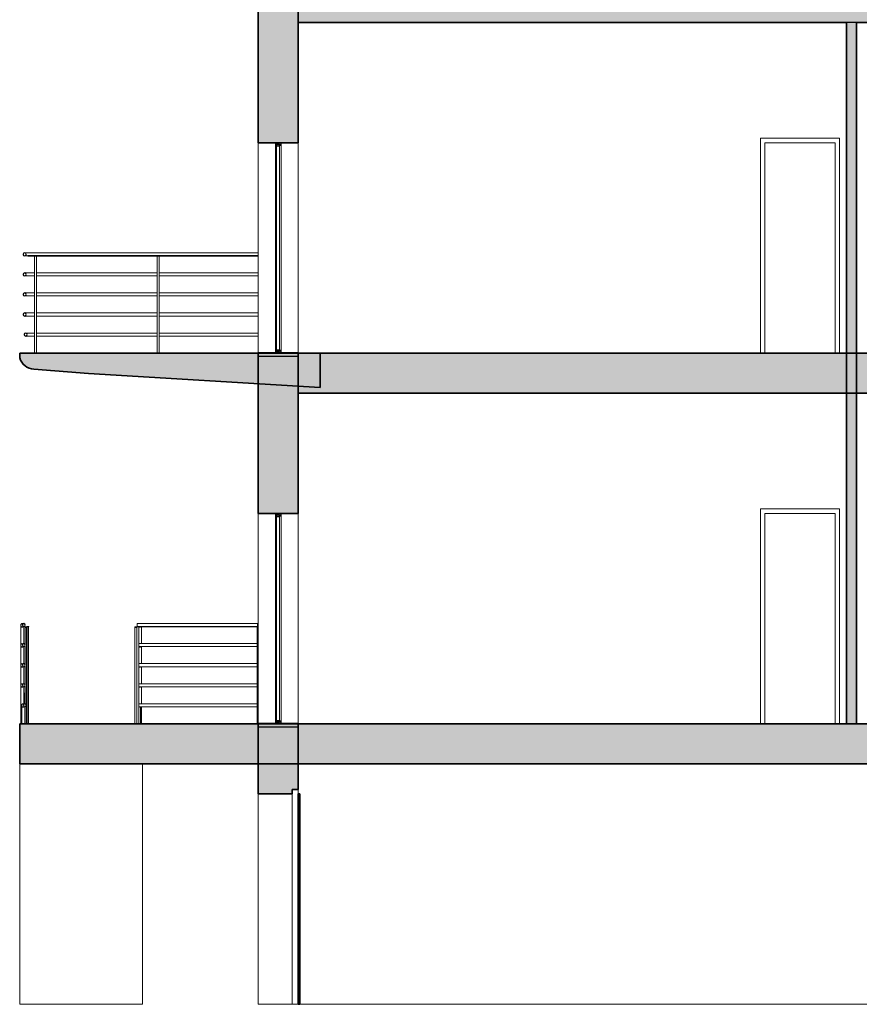
# Model space of a CAD drawing. Units: millimetres. Extents: x -9245 to -9042, y -7635 to -7510.
# Drawn here: x -9092 to -9084, y -7564 to -7554 of the extents above; entities that cross this region are included whole.
import ezdxf

# ---------------------------------------------------------------- set-up
doc = ezdxf.new("R2010")
doc.units = ezdxf.units.MM
for name, color, linetype, lineweight in [('A-DOOR', 1, 'Continuous', 15), ('A-DOOR-FRAM', 1, 'Continuous', 9), ('A-FLOR-CASE', 3, 'Continuous', 9), ('A-FLOR-HRAL', 1, 'Continuous', 15), ('A-FLOR-OTLN', 6, 'Continuous', 15), ('A-FLOR-STRS', 2, 'Continuous', 15), ('A-GLAZ', 6, 'Continuous', 15), ('A-GLAZ-FRAM', 6, 'Continuous', 15), ('A-GLAZ-SILL', 1, 'Continuous', 15), ('A-WALL', 2, 'Continuous', 15)]:
    doc.layers.add(name, color=color, linetype=linetype, lineweight=lineweight)

# ---------------------------------------------------------------- blocks, each defined once
blk = doc.blocks.new('Finestra Doppia - 100 x  210 cm 2-104707-Sezione 2')
at = {"layer": 'A-GLAZ-FRAM'}
h = blk.add_hatch(color=7, dxfattribs=at)
h.paths.add_polyline_path([(-9011.2, 6500), (-9011.2, 6520), (-9012.7, 6523.5), (-9016.2, 6525), (-9026.2, 6525), (-9026.2, 6515), (-9066.2, 6514.6), (-9066.2, 6500)], flags=0)
h.paths.add_polyline_path([(-9016.2, 8575), (-9012.7, 8576.5), (-9011.2, 8580), (-9011.2, 8600), (-9066.2, 8600), (-9066.2, 8585), (-9026.2, 8585), (-9026.2, 8575)], flags=0)
h = blk.add_hatch(color=7, dxfattribs=at)
h.paths.add_polyline_path([(-9066.2, 6515), (-9026.2, 6515), (-9026.2, 6530), (-9056.2, 6530), (-9056.2, 6525), (-9066.2, 6525)], flags=0)
h.paths.add_polyline_path([(-9056.2, 8570), (-9026.2, 8570), (-9026.2, 8585), (-9066.2, 8585), (-9066.2, 8575), (-9056.2, 8575)], flags=0)
at = {"layer": 'A-GLAZ-SILL'}
blk.add_hatch(color=7, dxfattribs=at).paths.add_polyline_path([(-9239.4, 6470), (-8839.4, 6470), (-8839.4, 6503), (-9239.4, 6503)], flags=0)
at = {"layer": 'A-GLAZ-FRAM', "lineweight": 25}
for p, q in [((-9011.2, 8600), (-9066.2, 8600)), ((-9066.2, 8600), (-9066.2, 8585)), ((-9026.2, 8585), (-9066.2, 8585)), ((-9066.2, 8585), (-9066.2, 8575)), ((-9066.2, 8585), (-9026.2, 8585)), ((-9066.2, 8575), (-9056.2, 8575)), ((-9056.2, 8575), (-9056.2, 8570)), ((-9056.2, 8570), (-9026.2, 8570)), ((-9026.2, 8570), (-9026.2, 8585)), ((-9026.2, 8585), (-9026.2, 8575)), ((-9026.2, 8575), (-9016.2, 8575)), ((-9011.2, 8580), (-9011.2, 8600)), ((-9056.2, 6525), (-9066.2, 6525)), ((-9066.2, 6525), (-9066.2, 6515)), ((-9066.2, 6515), (-9026.2, 6515)), ((-9026.2, 6515), (-9066.2, 6515)), ((-9066.2, 6515), (-9066.2, 6500)), ((-9066.2, 6500), (-9011.2, 6500)), ((-9026.2, 6530), (-9056.2, 6530)), ((-9056.2, 6530), (-9056.2, 6525)), ((-9026.2, 6515), (-9026.2, 6530)), ((-9016.2, 6525), (-9026.2, 6525)), ((-9026.2, 6525), (-9026.2, 6515)), ((-9011.2, 6500), (-9011.2, 6520))]:
    blk.add_line(p, q, dxfattribs=at)
at = {"layer": 'A-GLAZ-FRAM'}
for p, q in [((-9066.2, 6525), (-9066.2, 8575)), ((-9056.2, 6530), (-9056.2, 8570)), ((-9026.2, 8570), (-9026.2, 6530)), ((-9011.2, 6520), (-9011.2, 8580))]:
    blk.add_line(p, q, dxfattribs=at)
at = {"layer": 'A-GLAZ-FRAM', "lineweight": 25}
for centre, start, end in [((-9016.2, 8580), 270, 0), ((-9016.2, 6520), 0, 90)]:
    blk.add_arc(centre, 5, start, end, dxfattribs=at)
at = {"layer": 'A-GLAZ-FRAM'}
for points, knots in [([(-9011.2, 8580), (-9011.2, 8579.6), (-9011.3, 8578.9), (-9011.6, 8578.1), (-9011.9, 8577.6), (-9012.1, 8577.2), (-9012.3, 8576.9), (-9012.6, 8576.5), (-9012.9, 8576.2), (-9013.3, 8576), (-9013.7, 8575.7), (-9014.3, 8575.4), (-9015.2, 8575.1), (-9015.8, 8575), (-9016.2, 8575)], [-1, -1, -1, -1, -0.833333, -0.75, -0.666667, -0.625, -0.583333, -0.5, -0.458333, -0.416667, -0.333333, -0.25, -0.166667, 0, 0, 0, 0]), ([(-9016.2, 6525), (-9015.8, 6525), (-9015.2, 6524.9), (-9014.3, 6524.6), (-9013.7, 6524.3), (-9013.3, 6524), (-9012.9, 6523.8), (-9012.6, 6523.5), (-9012.3, 6523.1), (-9012, 6522.6), (-9011.8, 6522.2), (-9011.6, 6521.8), (-9011.3, 6521.1), (-9011.2, 6520.4), (-9011.2, 6520)], [0, 0, 0, 0, 0.166667, 0.25, 0.333333, 0.416667, 0.458333, 0.5, 0.583333, 0.666667, 0.708333, 0.75, 0.833333, 1, 1, 1, 1])]:
    blk.add_open_spline(points, degree=3, knots=knots, dxfattribs=at)
at = {"layer": 'A-GLAZ-SILL', "lineweight": 25}
for p, q in [((-9239.4, 6503), (-9239.4, 6470)), ((-8839.4, 6503), (-9239.4, 6503)), ((-8839.4, 6470), (-8839.4, 6503)), ((-9239.4, 6470), (-8839.4, 6470))]:
    blk.add_line(p, q, dxfattribs=at)
blk = doc.blocks.new('Arredi fissi 4 - Arredi fissi 1-113098-Sezione 2')
at = {"layer": 'A-FLOR-CASE'}
blk.add_hatch(color=7, dxfattribs=at).paths.add_polyline_path([(-8619.8, 6155), (-8619.8, 6500), (-11619.8, 6500), (-11619.8, 6451.2), (-11604.4, 6416.1), (-11581, 6385.7), (-11551, 6361.8), (-11516.2, 6345.6), (-11478.6, 6338.2), (-10931.6, 6297.6), (-9070.6, 6182.8)], flags=0)
at = {"layer": 'A-FLOR-CASE', "lineweight": 35}
for p, q in [((-11619.8, 6500), (-11619.8, 6451.2)), ((-8619.8, 6500), (-11619.8, 6500)), ((-8619.8, 6155), (-8619.8, 6500)), ((-11478.6, 6338.2), (-10931.6, 6297.6)), ((-10931.6, 6297.6), (-8619.8, 6155))]:
    blk.add_line(p, q, dxfattribs=at)
blk.add_arc((-11466.8, 6497.8), 160, 196.91024, 265.75068, dxfattribs=at)
at = {"layer": 'A-FLOR-CASE'}
for points, knots in [([(-11619.8, 6451.2), (-11619.8, 6451.1), (-11619.6, 6450.5), (-11619.3, 6449.4), (-11619, 6448.6), (-11618.7, 6447.7), (-11618.3, 6446.4), (-11617.6, 6444.5), (-11617, 6442.7), (-11616.4, 6441.2), (-11616, 6440.1), (-11615.6, 6439), (-11615, 6437.5), (-11614.1, 6435.5), (-11613.1, 6433), (-11611.9, 6430.5), (-11610.7, 6427.9), (-11609, 6424.4), (-11607, 6420.8), (-11605.4, 6418), (-11604.8, 6416.9)], [0, 0, 0, 0, 0.0555556, 0.0833333, 0.0972222, 0.1111111, 0.1388889, 0.1666667, 0.1944444, 0.2083333, 0.2222222, 0.2361111, 0.25, 0.2777778, 0.3055556, 0.3333333, 0.3611111, 0.3888889, 0.4444444, 0.4768895, 0.4768895, 0.4768895, 0.4768895]), ([(-11603.9, 6415.3), (-11600.5, 6409.8), (-11593.7, 6400), (-11585.7, 6390.3), (-11581.7, 6386.3)], [0.4935936, 0.4935936, 0.4935936, 0.4935936, 0.6666667, 0.7996127, 0.7996127, 0.7996127, 0.7996127]), ([(-11580.2, 6384.9), (-11579.6, 6384.4), (-11574.1, 6378.8), (-11567.9, 6373.5), (-11561.8, 6369.1)], [0.8157603, 0.8157603, 0.8157603, 0.8157603, 0.8333333, 1, 1, 1, 1]), ([(-11517.7, 6346.1), (-11517.9, 6346.2), (-11519.2, 6346.6), (-11521.6, 6347.5), (-11525, 6348.7), (-11528.4, 6350.1), (-11531.7, 6351.5), (-11534.9, 6353), (-11539.1, 6355), (-11544.3, 6357.8), (-11552.3, 6362.4), (-11558.1, 6366.3), (-11561.8, 6369.1)], [-0.5880841, -0.5880841, -0.5880841, -0.5880841, -0.5833333, -0.5416667, -0.5, -0.4583333, -0.4166667, -0.375, -0.3333333, -0.25, -0.1666667, 0, 0, 0, 0]), ([(-11478.6, 6338.2), (-11481.6, 6338.4), (-11485.9, 6338.9), (-11491.5, 6339.7), (-11495.6, 6340.4), (-11499.6, 6341.1), (-11503.5, 6342), (-11507.2, 6343), (-11510.4, 6343.8), (-11512.8, 6344.5), (-11514.2, 6345), (-11515, 6345.2), (-11515.2, 6345.3)], [-1, -1, -1, -1, -0.9166667, -0.875, -0.8333333, -0.7916667, -0.75, -0.7083333, -0.6666667, -0.6458333, -0.625, -0.6183343, -0.6183343, -0.6183343, -0.6183343])]:
    blk.add_open_spline(points, degree=3, knots=knots, dxfattribs=at)
blk.add_open_spline([(-11561.8, 6369.1), (-11561.5, 6369.2), (-11561.1, 6369.4), (-11560.7, 6369.5)], degree=3, dxfattribs=at)
blk = doc.blocks.new('Ringhiera - 2 x 2 cm-113768-Sezione 2')
at = {"layer": 'A-FLOR-HRAL'}
for p, q in [((-11472, 6696.7), (-11472, 7467.4)), ((-11471, 7467.4), (-11471, 6500)), ((-11451, 6500), (-11451, 7467.4)), ((-11472, 6500), (-11472, 6673.3))]:
    blk.add_line(p, q, dxfattribs=at)
blk = doc.blocks.new('Ringhiera - Ringhiera-113914-Sezione 2')
at = {"layer": 'A-FLOR-HRAL'}
for p, q in [((-9239.4, 7500), (-11484.3, 7500)), ((-11472, 7300), (-11484.3, 7300)), ((-10247, 7300), (-11451, 7300)), ((-9239.4, 7300), (-10226.1, 7300)), ((-11484.3, 7270), (-11472, 7270)), ((-11451, 7270), (-10247, 7270)), ((-10226.1, 7270), (-9239.4, 7270)), ((-11472, 7100), (-11484.3, 7100)), ((-10247, 7100), (-11451, 7100)), ((-9239.4, 7100), (-10226.1, 7100)), ((-11484.3, 7070), (-11472, 7070)), ((-11451, 7070), (-10247, 7070)), ((-10226.1, 7070), (-9239.4, 7070)), ((-11472, 6900), (-11484.3, 6900)), ((-10247, 6900), (-11451, 6900)), ((-9239.4, 6900), (-10226.1, 6900)), ((-11484.3, 6870), (-11472, 6870)), ((-11451, 6870), (-10247, 6870)), ((-10226.1, 6870), (-9239.4, 6870)), ((-11472, 6700), (-11483.8, 6700)), ((-10247.2, 6700), (-11451, 6700)), ((-9239.4, 6700), (-10226.1, 6700)), ((-11483.8, 6670), (-11472, 6670)), ((-11451, 6670), (-10247.2, 6670)), ((-10226.1, 6670), (-9239.4, 6670))]:
    blk.add_line(p, q, dxfattribs=at)
at = {"layer": 'A-FLOR-HRAL', "flags": 128}
for points in [[(-11584.8, 7485), (-11584.8, 7485.6), (-11584.8, 7486.2), (-11584.7, 7486.8), (-11584.6, 7487.4), (-11584.5, 7488), (-11584.4, 7488.6), (-11584.2, 7489.1), (-11584.1, 7489.7), (-11583.9, 7490.3), (-11583.6, 7490.8), (-11583.4, 7491.4), (-11583.1, 7491.9), (-11582.9, 7492.5), (-11582.5, 7493), (-11582.2, 7493.5), (-11581.9, 7494), (-11581.5, 7494.4), (-11581.1, 7494.9), (-11580.7, 7495.3)], [(-11580.6, 7474.5), (-11581, 7475), (-11581.4, 7475.4), (-11581.8, 7475.9), (-11582.1, 7476.4), (-11582.5, 7476.9), (-11582.8, 7477.4), (-11583.1, 7477.9), (-11583.3, 7478.5), (-11583.6, 7479), (-11583.8, 7479.6), (-11584, 7480.1), (-11584.2, 7480.7), (-11584.4, 7481.3), (-11584.5, 7481.9), (-11584.6, 7482.5), (-11584.7, 7483), (-11584.8, 7483.6), (-11584.8, 7484.2), (-11584.8, 7484.8), (-11584.8, 7485)], [(-11580.3, 7495.8), (-11579.8, 7496.2), (-11579.4, 7496.6), (-11578.9, 7496.9), (-11578.4, 7497.3), (-11577.9, 7497.6), (-11577.4, 7497.9), (-11576.9, 7498.2), (-11576.4, 7498.5), (-11575.8, 7498.8), (-11575.3, 7499), (-11574.7, 7499.2), (-11574.1, 7499.4), (-11573.6, 7499.5), (-11573, 7499.7), (-11572.4, 7499.8), (-11571.8, 7499.9), (-11571.2, 7499.9), (-11570.6, 7500), (-11570, 7500), (-11569.8, 7500)], [(-11569.8, 7470), (-11570.4, 7470), (-11571, 7470), (-11571.6, 7470.1), (-11572.2, 7470.2), (-11572.8, 7470.3), (-11573.4, 7470.4), (-11574, 7470.6), (-11574.6, 7470.8), (-11575.1, 7471), (-11575.7, 7471.2), (-11576.2, 7471.4), (-11576.8, 7471.7), (-11577.3, 7472), (-11577.8, 7472.3), (-11578.3, 7472.6), (-11578.8, 7473), (-11579.3, 7473.3), (-11579.7, 7473.7), (-11580.2, 7474.1)], [(-11569.8, 7500), (-11569.5, 7500), (-11569.2, 7500), (-11568.7, 7500), (-11568, 7500), (-11567.3, 7500), (-11566.3, 7500), (-11565.3, 7500), (-11564.1, 7500), (-11562.7, 7500), (-11561.3, 7500), (-11559.7, 7500), (-11557.9, 7500), (-11556.1, 7500), (-11554.1, 7500), (-11552, 7500), (-11549.8, 7500), (-11547.5, 7500), (-11545.1, 7500), (-11542.5, 7500), (-11539.9, 7500), (-11537.2, 7500), (-11534.4, 7500), (-11531.5, 7500), (-11528.5, 7500), (-11525.4, 7500), (-11522.3, 7500), (-11519, 7500), (-11515.8, 7500), (-11512.4, 7500), (-11509.1, 7500), (-11505.6, 7500), (-11502.2, 7500), (-11498.7, 7500), (-11495.1, 7500), (-11491.6, 7500), (-11488, 7500), (-11484.4, 7500), (-11484.3, 7500)], [(-11539.8, 7470), (-11542.5, 7470), (-11545, 7470), (-11547.4, 7470), (-11549.8, 7470), (-11552, 7470), (-11554.1, 7470), (-11556, 7470), (-11557.9, 7470), (-11559.6, 7470), (-11561.2, 7470), (-11562.7, 7470), (-11564, 7470), (-11565.2, 7470), (-11566.3, 7470), (-11567.2, 7470), (-11568, 7470), (-11568.7, 7470), (-11569.2, 7470), (-11569.5, 7470), (-11569.8, 7470), (-11569.8, 7470)], [(-11584.8, 7285), (-11584.8, 7285.6), (-11584.8, 7286.2), (-11584.7, 7286.8), (-11584.6, 7287.4), (-11584.5, 7288), (-11584.4, 7288.6), (-11584.2, 7289.1), (-11584.1, 7289.7), (-11583.9, 7290.3), (-11583.6, 7290.8), (-11583.4, 7291.4), (-11583.1, 7291.9), (-11582.9, 7292.5), (-11582.5, 7293), (-11582.2, 7293.5), (-11581.9, 7294), (-11581.5, 7294.4), (-11581.1, 7294.9), (-11580.7, 7295.3)], [(-11580.6, 7274.5), (-11581, 7275), (-11581.4, 7275.4), (-11581.8, 7275.9), (-11582.1, 7276.4), (-11582.5, 7276.9), (-11582.8, 7277.4), (-11583.1, 7277.9), (-11583.3, 7278.5), (-11583.6, 7279), (-11583.8, 7279.6), (-11584, 7280.1), (-11584.2, 7280.7), (-11584.4, 7281.3), (-11584.5, 7281.9), (-11584.6, 7282.5), (-11584.7, 7283), (-11584.8, 7283.6), (-11584.8, 7284.2), (-11584.8, 7284.8), (-11584.8, 7285)], [(-11580.3, 7295.8), (-11579.8, 7296.2), (-11579.4, 7296.6), (-11578.9, 7296.9), (-11578.4, 7297.3), (-11577.9, 7297.6), (-11577.4, 7297.9), (-11576.9, 7298.2), (-11576.4, 7298.5), (-11575.8, 7298.8), (-11575.3, 7299), (-11574.7, 7299.2), (-11574.1, 7299.4), (-11573.6, 7299.5), (-11573, 7299.7), (-11572.4, 7299.8), (-11571.8, 7299.9), (-11571.2, 7299.9), (-11570.6, 7300), (-11570, 7300), (-11569.8, 7300)], [(-11569.8, 7270), (-11570.4, 7270), (-11571, 7270), (-11571.6, 7270.1), (-11572.2, 7270.2), (-11572.8, 7270.3), (-11573.4, 7270.4), (-11574, 7270.6), (-11574.6, 7270.8), (-11575.1, 7271), (-11575.7, 7271.2), (-11576.2, 7271.4), (-11576.8, 7271.7), (-11577.3, 7272), (-11577.8, 7272.3), (-11578.3, 7272.6), (-11578.8, 7273), (-11579.3, 7273.3), (-11579.7, 7273.7), (-11580.2, 7274.1)], [(-11569.8, 7300), (-11569.5, 7300), (-11569.2, 7300), (-11568.7, 7300), (-11568, 7300), (-11567.3, 7300), (-11566.3, 7300), (-11565.3, 7300), (-11564.1, 7300), (-11562.7, 7300), (-11561.3, 7300), (-11559.7, 7300), (-11557.9, 7300), (-11556.1, 7300), (-11554.1, 7300), (-11552, 7300), (-11549.8, 7300), (-11547.5, 7300), (-11545.1, 7300), (-11542.5, 7300), (-11539.9, 7300), (-11537.2, 7300), (-11534.4, 7300), (-11531.5, 7300), (-11528.5, 7300), (-11525.4, 7300), (-11522.3, 7300), (-11519, 7300), (-11515.8, 7300), (-11512.4, 7300), (-11509.1, 7300), (-11505.6, 7300), (-11502.2, 7300), (-11498.7, 7300), (-11495.1, 7300), (-11491.6, 7300), (-11488, 7300), (-11484.4, 7300), (-11484.3, 7300)], [(-11484.3, 7270), (-11487.9, 7270), (-11491.5, 7270), (-11495, 7270), (-11498.6, 7270), (-11502.1, 7270), (-11505.5, 7270), (-11509, 7270), (-11512.4, 7270), (-11515.7, 7270), (-11519, 7270), (-11522.2, 7270), (-11525.3, 7270), (-11528.4, 7270), (-11531.4, 7270), (-11534.3, 7270), (-11537.1, 7270), (-11539.8, 7270), (-11542.5, 7270), (-11545, 7270), (-11547.4, 7270), (-11549.8, 7270), (-11552, 7270), (-11554.1, 7270), (-11556, 7270), (-11557.9, 7270), (-11559.6, 7270), (-11561.2, 7270), (-11562.7, 7270), (-11564, 7270), (-11565.2, 7270), (-11566.3, 7270), (-11567.2, 7270), (-11568, 7270), (-11568.7, 7270), (-11569.2, 7270), (-11569.5, 7270), (-11569.8, 7270), (-11569.8, 7270)], [(-11584.8, 7085), (-11584.8, 7085.6), (-11584.8, 7086.2), (-11584.7, 7086.8), (-11584.6, 7087.4), (-11584.5, 7088), (-11584.4, 7088.6), (-11584.2, 7089.1), (-11584.1, 7089.7), (-11583.9, 7090.3), (-11583.6, 7090.8), (-11583.4, 7091.4), (-11583.1, 7091.9), (-11582.9, 7092.5), (-11582.5, 7093), (-11582.2, 7093.5), (-11581.9, 7094), (-11581.5, 7094.4), (-11581.1, 7094.9), (-11580.7, 7095.3)], [(-11580.6, 7074.5), (-11581, 7075), (-11581.4, 7075.4), (-11581.8, 7075.9), (-11582.1, 7076.4), (-11582.5, 7076.9), (-11582.8, 7077.4), (-11583.1, 7077.9), (-11583.3, 7078.5), (-11583.6, 7079), (-11583.8, 7079.6), (-11584, 7080.1), (-11584.2, 7080.7), (-11584.4, 7081.3), (-11584.5, 7081.9), (-11584.6, 7082.5), (-11584.7, 7083), (-11584.8, 7083.6), (-11584.8, 7084.2), (-11584.8, 7084.8), (-11584.8, 7085)], [(-11580.3, 7095.8), (-11579.8, 7096.2), (-11579.4, 7096.6), (-11578.9, 7096.9), (-11578.4, 7097.3), (-11577.9, 7097.6), (-11577.4, 7097.9), (-11576.9, 7098.2), (-11576.4, 7098.5), (-11575.8, 7098.8), (-11575.3, 7099), (-11574.7, 7099.2), (-11574.1, 7099.4), (-11573.6, 7099.5), (-11573, 7099.7), (-11572.4, 7099.8), (-11571.8, 7099.9), (-11571.2, 7099.9), (-11570.6, 7100), (-11570, 7100), (-11569.8, 7100)], [(-11569.8, 7100), (-11569.5, 7100), (-11569.2, 7100), (-11568.7, 7100), (-11568, 7100), (-11567.3, 7100), (-11566.3, 7100), (-11565.3, 7100), (-11564.1, 7100), (-11562.7, 7100), (-11561.3, 7100), (-11559.7, 7100), (-11557.9, 7100), (-11556.1, 7100), (-11554.1, 7100), (-11552, 7100), (-11549.8, 7100), (-11547.5, 7100), (-11545.1, 7100), (-11542.5, 7100), (-11539.9, 7100), (-11537.2, 7100), (-11534.4, 7100), (-11531.5, 7100), (-11528.5, 7100), (-11525.4, 7100), (-11522.3, 7100), (-11519, 7100), (-11515.8, 7100), (-11512.4, 7100), (-11509.1, 7100), (-11505.6, 7100), (-11502.2, 7100), (-11498.7, 7100), (-11495.1, 7100), (-11491.6, 7100), (-11488, 7100), (-11484.4, 7100), (-11484.3, 7100)], [(-11569.8, 7070), (-11570.4, 7070), (-11571, 7070), (-11571.6, 7070.1), (-11572.2, 7070.2), (-11572.8, 7070.3), (-11573.4, 7070.4), (-11574, 7070.6), (-11574.6, 7070.8), (-11575.1, 7071), (-11575.7, 7071.2), (-11576.2, 7071.4), (-11576.8, 7071.7), (-11577.3, 7072), (-11577.8, 7072.3), (-11578.3, 7072.6), (-11578.8, 7073), (-11579.3, 7073.3), (-11579.7, 7073.7), (-11580.2, 7074.1)], [(-11484.3, 7070), (-11487.9, 7070), (-11491.5, 7070), (-11495, 7070), (-11498.6, 7070), (-11502.1, 7070), (-11505.5, 7070), (-11509, 7070), (-11512.4, 7070), (-11515.7, 7070), (-11519, 7070), (-11522.2, 7070), (-11525.3, 7070), (-11528.4, 7070), (-11531.4, 7070), (-11534.3, 7070), (-11537.1, 7070), (-11539.8, 7070), (-11542.5, 7070), (-11545, 7070), (-11547.4, 7070), (-11549.8, 7070), (-11552, 7070), (-11554.1, 7070), (-11556, 7070), (-11557.9, 7070), (-11559.6, 7070), (-11561.2, 7070), (-11562.7, 7070), (-11564, 7070), (-11565.2, 7070), (-11566.3, 7070), (-11567.2, 7070), (-11568, 7070), (-11568.7, 7070), (-11569.2, 7070), (-11569.5, 7070), (-11569.8, 7070), (-11569.8, 7070)], [(-11584.8, 6885), (-11584.8, 6885.6), (-11584.8, 6886.2), (-11584.7, 6886.8), (-11584.6, 6887.4), (-11584.5, 6888), (-11584.4, 6888.6), (-11584.2, 6889.1), (-11584.1, 6889.7), (-11583.9, 6890.3), (-11583.6, 6890.8), (-11583.4, 6891.4), (-11583.1, 6891.9), (-11582.9, 6892.5), (-11582.5, 6893), (-11582.2, 6893.5), (-11581.9, 6894), (-11581.5, 6894.4), (-11581.1, 6894.9), (-11580.7, 6895.3)], [(-11580.6, 6874.5), (-11581, 6875), (-11581.4, 6875.4), (-11581.8, 6875.9), (-11582.1, 6876.4), (-11582.5, 6876.9), (-11582.8, 6877.4), (-11583.1, 6877.9), (-11583.3, 6878.5), (-11583.6, 6879), (-11583.8, 6879.6), (-11584, 6880.1), (-11584.2, 6880.7), (-11584.4, 6881.3), (-11584.5, 6881.9), (-11584.6, 6882.5), (-11584.7, 6883), (-11584.8, 6883.6), (-11584.8, 6884.2), (-11584.8, 6884.8), (-11584.8, 6885)], [(-11580.3, 6895.8), (-11579.8, 6896.2), (-11579.4, 6896.6), (-11578.9, 6896.9), (-11578.4, 6897.3), (-11577.9, 6897.6), (-11577.4, 6897.9), (-11576.9, 6898.2), (-11576.4, 6898.5), (-11575.8, 6898.8), (-11575.3, 6899), (-11574.7, 6899.2), (-11574.1, 6899.4), (-11573.6, 6899.5), (-11573, 6899.7), (-11572.4, 6899.8), (-11571.8, 6899.9), (-11571.2, 6899.9), (-11570.6, 6900), (-11570, 6900), (-11569.8, 6900)], [(-11569.8, 6900), (-11569.5, 6900), (-11569.2, 6900), (-11568.7, 6900), (-11568, 6900), (-11567.3, 6900), (-11566.3, 6900), (-11565.3, 6900), (-11564.1, 6900), (-11562.7, 6900), (-11561.3, 6900), (-11559.7, 6900), (-11557.9, 6900), (-11556.1, 6900), (-11554.1, 6900), (-11552, 6900), (-11549.8, 6900), (-11547.5, 6900), (-11545.1, 6900), (-11542.5, 6900), (-11539.9, 6900), (-11537.2, 6900), (-11534.4, 6900), (-11531.5, 6900), (-11528.5, 6900), (-11525.4, 6900), (-11522.3, 6900), (-11519, 6900), (-11515.8, 6900), (-11512.4, 6900), (-11509.1, 6900), (-11505.6, 6900), (-11502.2, 6900), (-11498.7, 6900), (-11495.1, 6900), (-11491.6, 6900), (-11488, 6900), (-11484.4, 6900), (-11484.3, 6900)], [(-11569.8, 6870), (-11570.4, 6870), (-11571, 6870), (-11571.6, 6870.1), (-11572.2, 6870.2), (-11572.8, 6870.3), (-11573.4, 6870.4), (-11574, 6870.6), (-11574.6, 6870.8), (-11575.1, 6871), (-11575.7, 6871.2), (-11576.2, 6871.4), (-11576.8, 6871.7), (-11577.3, 6872), (-11577.8, 6872.3), (-11578.3, 6872.6), (-11578.8, 6873), (-11579.3, 6873.3), (-11579.7, 6873.7), (-11580.2, 6874.1)], [(-11484.3, 6870), (-11487.9, 6870), (-11491.5, 6870), (-11495, 6870), (-11498.6, 6870), (-11502.1, 6870), (-11505.5, 6870), (-11509, 6870), (-11512.4, 6870), (-11515.7, 6870), (-11519, 6870), (-11522.2, 6870), (-11525.3, 6870), (-11528.4, 6870), (-11531.4, 6870), (-11534.3, 6870), (-11537.1, 6870), (-11539.8, 6870), (-11542.5, 6870), (-11545, 6870), (-11547.4, 6870), (-11549.8, 6870), (-11552, 6870), (-11554.1, 6870), (-11556, 6870), (-11557.9, 6870), (-11559.6, 6870), (-11561.2, 6870), (-11562.7, 6870), (-11564, 6870), (-11565.2, 6870), (-11566.3, 6870), (-11567.2, 6870), (-11568, 6870), (-11568.7, 6870), (-11569.2, 6870), (-11569.5, 6870), (-11569.8, 6870), (-11569.8, 6870)], [(-11574.8, 6685), (-11574.8, 6685.6), (-11574.8, 6686.2), (-11574.7, 6686.8), (-11574.6, 6687.4), (-11574.5, 6688), (-11574.4, 6688.6), (-11574.2, 6689.1), (-11574.1, 6689.7), (-11573.9, 6690.3), (-11573.6, 6690.8), (-11573.4, 6691.4), (-11573.1, 6691.9), (-11572.9, 6692.5), (-11572.5, 6693), (-11572.2, 6693.5), (-11571.9, 6694), (-11571.5, 6694.4), (-11571.1, 6694.9), (-11570.7, 6695.3)], [(-11570.6, 6674.5), (-11571, 6675), (-11571.4, 6675.4), (-11571.8, 6675.9), (-11572.1, 6676.4), (-11572.5, 6676.9), (-11572.8, 6677.4), (-11573.1, 6677.9), (-11573.3, 6678.5), (-11573.6, 6679), (-11573.8, 6679.6), (-11574, 6680.1), (-11574.2, 6680.7), (-11574.4, 6681.3), (-11574.5, 6681.9), (-11574.6, 6682.5), (-11574.7, 6683), (-11574.8, 6683.6), (-11574.8, 6684.2), (-11574.8, 6684.8), (-11574.8, 6685)], [(-11570.3, 6695.8), (-11569.8, 6696.2), (-11569.4, 6696.6), (-11568.9, 6696.9), (-11568.4, 6697.3), (-11567.9, 6697.6), (-11567.4, 6697.9), (-11566.9, 6698.2), (-11566.4, 6698.5), (-11565.8, 6698.8), (-11565.3, 6699), (-11564.7, 6699.2), (-11564.1, 6699.4), (-11563.6, 6699.5), (-11563, 6699.7), (-11562.4, 6699.8), (-11561.8, 6699.9), (-11561.2, 6699.9), (-11560.6, 6700), (-11560, 6700), (-11559.8, 6700)], [(-11559.8, 6700), (-11559.6, 6700), (-11559.3, 6700), (-11558.8, 6700), (-11558.2, 6700), (-11557.5, 6700), (-11556.7, 6700), (-11555.8, 6700), (-11554.7, 6700), (-11553.5, 6700), (-11552.2, 6700), (-11550.8, 6700), (-11549.3, 6700), (-11547.6, 6700), (-11545.9, 6700), (-11544, 6700), (-11542, 6700), (-11540, 6700), (-11537.8, 6700), (-11535.6, 6700), (-11533.2, 6700), (-11530.8, 6700), (-11528.3, 6700), (-11525.7, 6700), (-11523.1, 6700), (-11520.3, 6700), (-11517.5, 6700), (-11514.7, 6700), (-11511.8, 6700), (-11508.8, 6700), (-11505.8, 6700), (-11502.8, 6700), (-11499.7, 6700), (-11496.6, 6700), (-11493.4, 6700), (-11490.3, 6700), (-11487.1, 6700), (-11483.9, 6700), (-11483.8, 6700)], [(-11559.8, 6670), (-11560.4, 6670), (-11561, 6670), (-11561.6, 6670.1), (-11562.2, 6670.2), (-11562.8, 6670.3), (-11563.4, 6670.4), (-11564, 6670.6), (-11564.6, 6670.8), (-11565.1, 6671), (-11565.7, 6671.2), (-11566.2, 6671.4), (-11566.8, 6671.7), (-11567.3, 6672), (-11567.8, 6672.3), (-11568.3, 6672.6), (-11568.8, 6673), (-11569.3, 6673.3), (-11569.7, 6673.7), (-11570.2, 6674.1)], [(-11483.8, 6670), (-11487, 6670), (-11490.2, 6670), (-11493.3, 6670), (-11496.5, 6670), (-11499.6, 6670), (-11502.7, 6670), (-11505.7, 6670), (-11508.7, 6670), (-11511.7, 6670), (-11514.6, 6670), (-11517.5, 6670), (-11520.3, 6670), (-11523, 6670), (-11525.6, 6670), (-11528.2, 6670), (-11530.7, 6670), (-11533.2, 6670), (-11535.5, 6670), (-11537.8, 6670), (-11539.9, 6670), (-11542, 6670), (-11543.9, 6670), (-11545.8, 6670), (-11547.6, 6670), (-11549.2, 6670), (-11550.8, 6670), (-11552.2, 6670), (-11553.5, 6670), (-11554.7, 6670), (-11555.7, 6670), (-11556.7, 6670), (-11557.5, 6670), (-11558.2, 6670), (-11558.8, 6670), (-11559.2, 6670), (-11559.6, 6670), (-11559.8, 6670), (-11559.8, 6670)]]:
    blk.add_lwpolyline(points, dxfattribs=at)
at = {"layer": 'A-FLOR-HRAL', "lineweight": 25}
for centre, start, end in [((-11569.8, 7485), 0, 180), ((-11569.8, 7485), 180, 0), ((-11569.8, 7285), 0, 180), ((-11569.8, 7285), 180, 0), ((-11569.8, 7085), 0, 180), ((-11569.8, 7085), 180, 0), ((-11569.8, 6885), 0, 180), ((-11569.8, 6885), 180, 0), ((-11559.8, 6685), 0, 180), ((-11559.8, 6685), 180, 0)]:
    blk.add_arc(centre, 15, start, end, dxfattribs=at)
for p in [(0, 0), (1225, 0)]:
    blk.add_blockref('Ringhiera - 2 x 2 cm-113768-Sezione 2', p)
blk = doc.blocks.new('Tipo di corrente superiore -  4-113921-Sezione 2')
at = {"layer": 'A-FLOR-HRAL'}
for p, q in [((-11539.8, 7472.4), (-11539.8, 7467.4)), ((-11519.8, 7472.4), (-11539.8, 7472.4)), ((-11519.8, 7467.4), (-11519.8, 7472.4)), ((-11481.8, 7472.4), (-11519.8, 7472.4)), ((-9239.4, 7472.4), (-11481.8, 7472.4)), ((-11539.8, 7467.4), (-11519.8, 7467.4)), ((-11481.8, 7467.4), (-11519.8, 7467.4)), ((-9239.4, 7467.4), (-11481.8, 7467.4))]:
    blk.add_line(p, q, dxfattribs=at)
blk = doc.blocks.new('Porta - 1 Anta - 70x210 cm-121212-Sezione 2')
at = {"layer": 'A-DOOR'}
for p, q in [((-4181.6, 8600), (-3481.6, 8600)), ((-4181.6, 8600), (-4181.6, 6500)), ((-3481.6, 8600), (-3481.6, 6500))]:
    blk.add_line(p, q, dxfattribs=at)
at = {"layer": 'A-DOOR-FRAM'}
for p, q in [((-3436.6, 8645), (-4226.6, 8645)), ((-4226.6, 8645), (-4226.6, 6500)), ((-3436.6, 6500), (-3436.6, 8645))]:
    blk.add_line(p, q, dxfattribs=at)
blk = doc.blocks.new('Ringhiera - 2 x 2 cm-151451-Sezione 2')
at = {"layer": 'A-FLOR-HRAL'}
for p, q in [((-11575.3, 3106.1), (-11565.3, 3106.1)), ((-11575.3, 2997.6), (-11575.3, 3106.1))]:
    blk.add_line(p, q, dxfattribs=at)
blk = doc.blocks.new('Ringhiera - 2 x 2 cm-151445-Sezione 2')
at = {"layer": 'A-FLOR-HRAL'}
for p, q in [((-11565.3, 3762.3), (-11545.3, 3762.3)), ((-11565.3, 3587.1), (-11565.3, 3762.3)), ((-11545.3, 2800), (-11545.3, 3762.3)), ((-11565.3, 3387.1), (-11565.3, 3582.9)), ((-11565.3, 3187.1), (-11565.3, 3382.9)), ((-11565.3, 2998.3), (-11565.3, 3182.9)), ((-11565.3, 2800), (-11565.3, 2971.7))]:
    blk.add_line(p, q, dxfattribs=at)
blk = doc.blocks.new('Ringhiera - Ringhiera-151434-Sezione 2')
at = {"layer": 'A-FLOR-HRAL'}
for p, q in [((-11609.4, 3782.6), (-11609.4, 3582.6)), ((-11579.4, 3600), (-11579.4, 3770)), ((-11609.4, 3582.6), (-11609.4, 3382.6)), ((-11579.4, 3400), (-11579.4, 3570)), ((-11609.4, 3382.6), (-11609.4, 3182.6)), ((-11579.4, 3200), (-11579.4, 3370)), ((-11609.4, 3182.6), (-11609.4, 2800)), ((-11579.4, 2998.9), (-11579.4, 3170)), ((-11599.4, 2982.6), (-11599.4, 2800)), ((-11569.4, 2800), (-11569.4, 2970))]:
    blk.add_line(p, q, dxfattribs=at)
at = {"layer": 'A-FLOR-HRAL', "flags": 128}
for points in [[(-11586.3, 3797.2), (-11586.9, 3797.7), (-11590.6, 3799.4), (-11594.4, 3800), (-11598.3, 3799.4), (-11601.9, 3797.7), (-11605, 3794.9), (-11607.4, 3791.3), (-11608.9, 3787.1), (-11609.4, 3782.6)], [(-11609.4, 3782.6), (-11608.9, 3778.1), (-11607.4, 3774), (-11605, 3770.4), (-11601.9, 3767.6), (-11598.3, 3765.9), (-11594.4, 3765.3), (-11590.6, 3765.9), (-11586.9, 3767.6), (-11583.8, 3770.4), (-11583, 3771.4)], [(-11586.3, 3597.2), (-11586.9, 3597.7), (-11590.6, 3599.4), (-11594.4, 3600), (-11598.3, 3599.4), (-11601.9, 3597.7), (-11605, 3594.9), (-11607.4, 3591.3), (-11608.9, 3587.1), (-11609.4, 3582.6)], [(-11609.4, 3582.6), (-11608.9, 3578.1), (-11607.4, 3574), (-11605, 3570.4), (-11601.9, 3567.6), (-11598.3, 3565.9), (-11594.4, 3565.3), (-11590.6, 3565.9), (-11586.9, 3567.6), (-11583.8, 3570.4), (-11583, 3571.4)], [(-11586.3, 3397.2), (-11586.9, 3397.7), (-11590.6, 3399.4), (-11594.4, 3400), (-11598.3, 3399.4), (-11601.9, 3397.7), (-11605, 3394.9), (-11607.4, 3391.3), (-11608.9, 3387.1), (-11609.4, 3382.6)], [(-11609.4, 3382.6), (-11608.9, 3378.1), (-11607.4, 3374), (-11605, 3370.4), (-11601.9, 3367.6), (-11598.3, 3365.9), (-11594.4, 3365.3), (-11590.6, 3365.9), (-11586.9, 3367.6), (-11583.8, 3370.4), (-11583, 3371.4)], [(-11586.3, 3197.2), (-11586.9, 3197.7), (-11590.6, 3199.4), (-11594.4, 3200), (-11598.3, 3199.4), (-11601.9, 3197.7), (-11605, 3194.9), (-11607.4, 3191.3), (-11608.9, 3187.1), (-11609.4, 3182.6)], [(-11609.4, 3182.6), (-11608.9, 3178.1), (-11607.4, 3174), (-11605, 3170.4), (-11601.9, 3167.6), (-11598.3, 3165.9), (-11594.4, 3165.3), (-11590.6, 3165.9), (-11586.9, 3167.6), (-11583.8, 3170.4), (-11583, 3171.4)], [(-11576.3, 2997.2), (-11576.9, 2997.7), (-11580.6, 2999.4), (-11584.4, 3000), (-11588.3, 2999.4), (-11591.9, 2997.7), (-11595, 2994.9), (-11597.4, 2991.3), (-11598.9, 2987.1), (-11599.4, 2982.6)], [(-11599.4, 2982.6), (-11598.9, 2978.1), (-11597.4, 2974), (-11595, 2970.4), (-11591.9, 2967.6), (-11588.3, 2965.9), (-11584.4, 2965.3), (-11580.6, 2965.9), (-11576.9, 2967.6), (-11573.8, 2970.4), (-11573, 2971.4)]]:
    blk.add_lwpolyline(points, dxfattribs=at)
for name in ['Ringhiera - 2 x 2 cm-151445-Sezione 2', 'Ringhiera - 2 x 2 cm-151451-Sezione 2']:
    blk.add_blockref(name, (0, 0))
blk = doc.blocks.new('Ringhiera - 2 x 2 cm-V6-Sezione 2')
at = {"layer": 'A-FLOR-HRAL'}
for p in [(-10449.9, 3762.3), (-10469.3, 2800)]:
    blk.add_line(p, (-10469.3, 3762.3), dxfattribs=at)
blk = doc.blocks.new('Ringhiera - Ringhiera-151438-Sezione 2')
at = {"layer": 'A-FLOR-HRAL'}
for p, q in [((-10405.2, 3600), (-10405.2, 3767.4)), ((-10405.2, 3400), (-10405.2, 3570)), ((-10405.2, 3200), (-10405.2, 3370)), ((-10405.2, 3000), (-10405.2, 3170)), ((-10415.2, 2800), (-10415.2, 2970)), ((-10405.2, 2800), (-10405.2, 2970))]:
    blk.add_line(p, q, dxfattribs=at)
at = {"layer": 'A-FLOR-HRAL', "flags": 128}
for points in [[(-10427.4, 3767.4), (-10424.1, 3765.9), (-10420.2, 3765.3), (-10416.3, 3765.9), (-10413, 3767.4)], [(-10430, 3569.5), (-10427.7, 3567.6), (-10424.1, 3565.9), (-10420.2, 3565.3), (-10416.3, 3565.9), (-10412.7, 3567.6), (-10409.9, 3570)], [(-10430, 3369.5), (-10427.7, 3367.6), (-10424.1, 3365.9), (-10420.2, 3365.3), (-10416.3, 3365.9), (-10412.7, 3367.6), (-10409.9, 3370)], [(-10430, 3169.5), (-10427.7, 3167.6), (-10424.1, 3165.9), (-10420.2, 3165.3), (-10416.3, 3165.9), (-10412.7, 3167.6), (-10409.9, 3170)], [(-10429.9, 2965.3), (-10426.3, 2965.9), (-10422.7, 2967.6), (-10419.9, 2970)]]:
    blk.add_lwpolyline(points, dxfattribs=at)
blk.add_blockref('Ringhiera - 2 x 2 cm-V6-Sezione 2', (0, 0))
blk = doc.blocks.new('Tipo di corrente superiore - Name-151459-Sezione 2')
at = {"layer": 'A-FLOR-HRAL'}
for p, q in [((-11549.5, 3768.1), (-11564.5, 3768.1)), ((-11564.5, 3768.1), (-11564.5, 3762.3))]:
    blk.add_line(p, q, dxfattribs=at)
blk = doc.blocks.new('Tipo di corrente superiore - Name-151470-Sezione 2')
at = {"layer": 'A-FLOR-HRAL'}
for p, q in [((-10450.2, 3768.1), (-10470.2, 3768.1)), ((-10470.2, 3768.1), (-10470.2, 3762.3)), ((-10470.2, 3762.3), (-10469.3, 3762.3)), ((-10470.2, 3762.3), (-10470.2, 2800)), ((-10450.2, 3762.3), (-10450.2, 3768.1))]:
    blk.add_line(p, q, dxfattribs=at)
blk = doc.blocks.new('Ringhiera - 2 x 2 cm-V11-Sezione 2')
at = {"layer": 'A-FLOR-HRAL'}
for p, q in [((-11550.3, 3767.4), (-11549.5, 3767.4)), ((-11550.3, 2800), (-11550.3, 3767.4)), ((-11530.3, 2800), (-11530.3, 3767.4))]:
    blk.add_line(p, q, dxfattribs=at)
blk = doc.blocks.new('Ringhiera - Ringhiera-152159-Sezione 2')
at = {"layer": 'A-FLOR-HRAL', "lineweight": 25}
for centre, start, end in [((-11579.4, 3785), 0, 180), ((-11579.4, 3785), 180, 0), ((-11579.4, 3585), 0, 180), ((-11579.4, 3585), 180, 0), ((-11579.4, 3385), 0, 180), ((-11579.4, 3385), 180, 0), ((-11579.4, 3185), 0, 180), ((-11579.4, 3185), 180, 0), ((-11569.4, 2985), 0, 180), ((-11569.4, 2985), 180, 0)]:
    blk.add_arc(centre, 15, start, end, dxfattribs=at)
blk.add_blockref('Ringhiera - 2 x 2 cm-V11-Sezione 2', (0, 0))
blk = doc.blocks.new('Tipo di corrente superiore - Name-152378-Sezione 2')
at = {"layer": 'A-FLOR-HRAL'}
for p, q in [((-11529.5, 3772.4), (-11549.5, 3772.4)), ((-11549.5, 3772.4), (-11549.5, 3767.4)), ((-11549.5, 3767.4), (-11529.5, 3767.4)), ((-11529.5, 3767.4), (-11529.5, 3772.4))]:
    blk.add_line(p, q, dxfattribs=at)
blk = doc.blocks.new('Ringhiera - 2 x 2 cm-V12-Sezione 2')
at = {"layer": 'A-FLOR-HRAL'}
for p, q in [((-9249.9, 3767.4), (-9249.9, 2800)), ((-9239.4, 3767.4), (-9246.7, 3767.4))]:
    blk.add_line(p, q, dxfattribs=at)
blk = doc.blocks.new('Ringhiera - 2 x 2 cm-V13-Sezione 2')
at = {"layer": 'A-FLOR-HRAL'}
for p, q in [((-10446.7, 3767.4), (-10449.9, 3767.4)), ((-10449.9, 3767.4), (-10449.9, 2800)), ((-10429.9, 2800), (-10429.9, 3767.4))]:
    blk.add_line(p, q, dxfattribs=at)
blk = doc.blocks.new('Ringhiera - Ringhiera-152393-Sezione 2')
at = {"layer": 'A-FLOR-HRAL'}
for p, q in [((-9246.7, 3800), (-10446.7, 3800)), ((-10446.7, 3785), (-10446.7, 3800)), ((-10446.7, 3772.4), (-10446.7, 3785)), ((-9246.7, 3800), (-9246.7, 3785)), ((-9246.7, 3785), (-9246.7, 3772.4)), ((-9249.9, 3600), (-10429.9, 3600)), ((-10429.9, 3570), (-9249.9, 3570)), ((-9249.9, 3400), (-10429.9, 3400)), ((-10429.9, 3370), (-9249.9, 3370)), ((-9249.9, 3200), (-10429.9, 3200)), ((-10429.9, 3170), (-9249.9, 3170)), ((-9249.9, 3000), (-10429.9, 3000)), ((-10429.9, 2970), (-9249.9, 2970))]:
    blk.add_line(p, q, dxfattribs=at)
for name in ['Ringhiera - 2 x 2 cm-V13-Sezione 2', 'Ringhiera - 2 x 2 cm-V12-Sezione 2']:
    blk.add_blockref(name, (0, 0))
blk = doc.blocks.new('Tipo di corrente superiore - Name-152478-Sezione 2')
at = {"layer": 'A-FLOR-HRAL'}
for p, q in [((-10446.7, 3767.4), (-10446.7, 3772.4)), ((-9246.7, 3772.4), (-10446.7, 3772.4)), ((-9246.7, 3767.4), (-10446.7, 3767.4)), ((-9246.7, 3772.4), (-9246.7, 3767.4))]:
    blk.add_line(p, q, dxfattribs=at)
blk = doc.blocks.new('Porta - 1 Anta - 80x210 cm-152752-Sezione 2')
at = {"layer": 'A-DOOR', "lineweight": 35}
for p, q in [((-8839.4, 0), (-8839.4, 2100)), ((-8839.4, 2100), (-8824.4, 2100)), ((-8824.4, 2100), (-8824.4, 0)), ((-8824.4, 0), (-8839.4, 0))]:
    blk.add_line(p, q, dxfattribs=at)

msp = doc.modelspace()

# ---------------------------------------------------------------- hatches: boundary and pattern name
at = {"layer": 'A-FLOR-OTLN'}
for points in [[(-9082.5944, -7554.2), (-9073.3196, -7554.2), (-9073.3196, -7553.8), (-9089.2196, -7553.8), (-9089.2196, -7554.2), (-9083.6467, -7554.2)], [(-9073.4525, -7557.9), (-9073.3196, -7557.9), (-9073.3196, -7557.5), (-9089.2196, -7557.5), (-9089.2196, -7557.9), (-9075.738, -7557.9)], [(-9080.3089, -7561.6), (-9070.5713, -7561.6), (-9070.5713, -7561.2), (-9092, -7561.2), (-9092, -7561.6), (-9084.8798, -7561.6)]]:
    msp.add_hatch(color=7, dxfattribs=at).paths.add_polyline_path(points, flags=0)
at = {"layer": 'A-WALL'}
h = msp.add_hatch(color=7, dxfattribs=at)
h.paths.add_polyline_path([(-9089.6196, -7561.9), (-9089.2796, -7561.9), (-9089.2796, -7561.855), (-9089.2196, -7561.855), (-9089.2196, -7561.2), (-9089.6196, -7561.2), (-9089.6196, -7561.6503)], flags=0)
h.paths.add_polyline_path([(-9089.2196, -7559.1), (-9089.2196, -7557.5), (-9089.6196, -7557.5), (-9089.6196, -7559.1), (-9089.4507, -7559.1)], flags=0)
h.paths.add_polyline_path([(-9089.4507, -7555.4), (-9089.2196, -7555.4), (-9089.2196, -7553.78), (-9089.6196, -7553.78), (-9089.6196, -7555.4)], flags=0)
h.paths.add_polyline_path([(-9089.2196, -7551.1), (-9089.2196, -7550), (-9089.6196, -7550), (-9089.6196, -7551.1), (-9089.4507, -7551.1)], flags=0)
for points in [[(-9083.6467, -7557.5), (-9083.6467, -7554.2), (-9083.7467, -7554.2), (-9083.7467, -7557.5)], [(-9083.6467, -7561.2), (-9083.6467, -7557.5), (-9083.7467, -7557.5), (-9083.7467, -7561.2)]]:
    msp.add_hatch(color=7, dxfattribs=at).paths.add_polyline_path(points, flags=0)

# ---------------------------------------------------------------- linework, layer by layer
at = {"layer": 'A-FLOR-OTLN', "lineweight": 35}
for p, q in [((-9089.2196, -7554.2), (-9083.7467, -7554.2)), ((-9083.6467, -7554.2), (-9073.3196, -7554.2)), ((-9073.3196, -7557.5), (-9089.2196, -7557.5)), ((-9089.2196, -7557.5), (-9089.2196, -7557.9)), ((-9089.2196, -7557.9), (-9073.3196, -7557.9)), ((-9070.5713, -7561.2), (-9092, -7561.2)), ((-9092, -7561.2), (-9092, -7561.6)), ((-9092, -7561.6), (-9070.5713, -7561.6))]:
    msp.add_line(p, q, dxfattribs=at)
at = {"layer": 'A-FLOR-STRS'}
for p, q in [((-9092, -7561.7437), (-9092, -7561.6)), ((-9090.775, -7561.6), (-9090.775, -7561.7437)), ((-9092, -7561.9187), (-9092, -7561.7437)), ((-9090.775, -7561.7437), (-9090.775, -7561.9187)), ((-9092, -7562.0937), (-9092, -7561.9187)), ((-9090.775, -7561.9187), (-9090.775, -7562.0937)), ((-9092, -7562.2687), (-9092, -7562.0937)), ((-9090.775, -7562.0937), (-9090.775, -7562.2687)), ((-9092, -7562.4437), (-9092, -7562.2687)), ((-9090.775, -7562.2687), (-9090.775, -7562.4437)), ((-9092, -7562.6187), (-9092, -7562.4437)), ((-9090.775, -7562.4437), (-9090.775, -7562.6187)), ((-9092, -7562.7937), (-9092, -7562.6187)), ((-9090.775, -7562.6187), (-9090.775, -7562.7937)), ((-9092, -7562.9687), (-9092, -7562.7937)), ((-9090.775, -7562.7937), (-9090.775, -7562.9687)), ((-9092, -7563.1437), (-9092, -7562.9687)), ((-9090.775, -7562.9687), (-9090.775, -7563.1437)), ((-9092, -7563.3187), (-9092, -7563.1437)), ((-9090.775, -7563.1437), (-9090.775, -7563.3187)), ((-9092, -7563.4937), (-9092, -7563.3187)), ((-9090.775, -7563.3187), (-9090.775, -7563.4937)), ((-9092, -7563.6687), (-9092, -7563.4937)), ((-9090.775, -7563.4937), (-9090.775, -7563.6687)), ((-9092, -7563.8437), (-9092, -7563.6687)), ((-9090.775, -7563.6687), (-9090.775, -7563.8437)), ((-9092, -7564), (-9092, -7563.8437)), ((-9090.775, -7563.8437), (-9090.775, -7564)), ((-9090.775, -7564), (-9092, -7564))]:
    msp.add_line(p, q, dxfattribs=at)
at = {"layer": 'A-WALL', "lineweight": 35}
for p, q in [((-9089.6196, -7553.78), (-9089.6196, -7555.4)), ((-9089.2196, -7555.4), (-9089.2196, -7553.78)), ((-9083.7467, -7554.2), (-9083.7467, -7561.2)), ((-9083.6467, -7561.2), (-9083.6467, -7554.2)), ((-9089.6196, -7555.4), (-9089.2196, -7555.4)), ((-9089.6196, -7557.5), (-9089.6196, -7559.1)), ((-9089.2196, -7557.5), (-9089.6196, -7557.5)), ((-9089.2196, -7559.1), (-9089.2196, -7557.9)), ((-9089.6196, -7559.1), (-9089.2196, -7559.1)), ((-9089.6196, -7561.2), (-9089.6196, -7561.9)), ((-9089.2196, -7561.855), (-9089.2196, -7561.2)), ((-9089.2796, -7561.9), (-9089.2796, -7561.855)), ((-9089.2796, -7561.855), (-9089.2196, -7561.855)), ((-9089.6196, -7561.9), (-9089.2796, -7561.9))]:
    msp.add_line(p, q, dxfattribs=at)
at = {"layer": 'A-WALL', "lineweight": 25}
msp.add_line((-9083.6467, -7554.2), (-9083.7467, -7554.2), dxfattribs=at)
at = {"layer": 'A-WALL'}
for p, q in [((-9084.6067, -7557.5), (-9084.6067, -7555.355)), ((-9084.6067, -7555.355), (-9083.8167, -7555.355)), ((-9083.8167, -7555.355), (-9083.8167, -7557.5)), ((-9089.6196, -7557.497), (-9089.6196, -7555.4)), ((-9089.2196, -7555.4), (-9089.2196, -7557.497)), ((-9089.6196, -7561.197), (-9089.6196, -7559.1)), ((-9089.2196, -7559.1), (-9089.2196, -7561.197)), ((-9084.6067, -7561.2), (-9084.6067, -7559.055)), ((-9084.6067, -7559.055), (-9083.8167, -7559.055)), ((-9083.8167, -7559.055), (-9083.8167, -7561.2)), ((-9089.2196, -7561.855), (-9089.2196, -7561.9)), ((-9089.6196, -7564), (-9089.6196, -7561.9)), ((-9089.2796, -7564), (-9089.2796, -7561.9)), ((-9089.2196, -7564), (-9089.6196, -7564)), ((-9089.2046, -7564), (-9073.3346, -7564))]:
    msp.add_line(p, q, dxfattribs=at)

# ---------------------------------------------------------------- block references
at = {"layer": 'A-DOOR', "xscale": 0.001, "yscale": 0.001, "zscale": 0.001}
for name, p in [('Porta - 1 Anta - 70x210 cm-121212-Sezione 2', (-9080.3802, -7564)), ('Porta - 1 Anta - 70x210 cm-121212-Sezione 2', (-9080.3802, -7567.7)), ('Porta - 1 Anta - 80x210 cm-152752-Sezione 2', (-9080.3802, -7564))]:
    msp.add_blockref(name, p, dxfattribs=at)
at = {"layer": 'A-FLOR-CASE', "xscale": 0.001, "yscale": 0.001, "zscale": 0.001}
msp.add_blockref('Arredi fissi 4 - Arredi fissi 1-113098-Sezione 2', (-9080.3802, -7564), dxfattribs=at)
at = {"layer": 'A-FLOR-HRAL', "xscale": 0.001, "yscale": 0.001, "zscale": 0.001}
for name in ['Ringhiera - Ringhiera-113914-Sezione 2', 'Tipo di corrente superiore -  4-113921-Sezione 2', 'Ringhiera - Ringhiera-151434-Sezione 2', 'Ringhiera - Ringhiera-152159-Sezione 2', 'Tipo di corrente superiore - Name-151459-Sezione 2', 'Tipo di corrente superiore - Name-152378-Sezione 2', 'Tipo di corrente superiore - Name-151470-Sezione 2', 'Ringhiera - Ringhiera-151438-Sezione 2', 'Ringhiera - Ringhiera-152393-Sezione 2', 'Tipo di corrente superiore - Name-152478-Sezione 2']:
    msp.add_blockref(name, (-9080.3802, -7564), dxfattribs=at)
at = {"layer": 'A-GLAZ', "xscale": 0.001, "yscale": 0.001, "zscale": 0.001}
for p in [(-9080.3802, -7564), (-9080.3802, -7567.7)]:
    msp.add_blockref('Finestra Doppia - 100 x  210 cm 2-104707-Sezione 2', p, dxfattribs=at)

doc.saveas('drawing.dxf')
